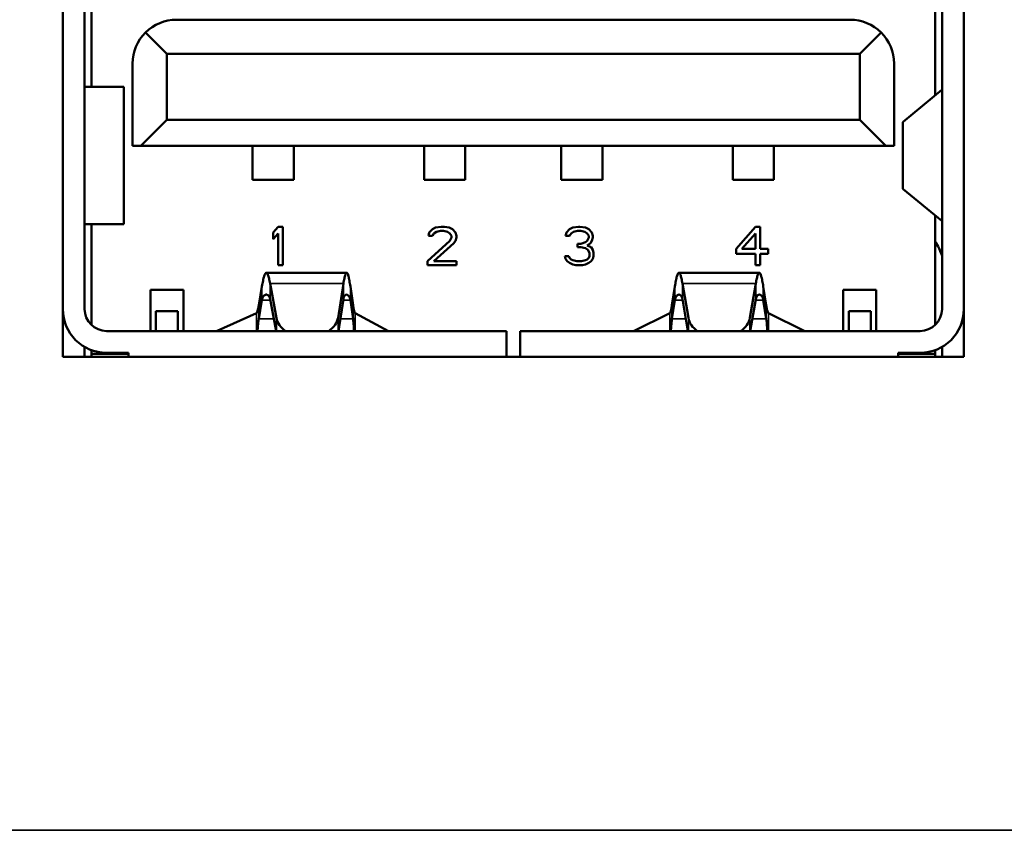
# Model space of a CAD drawing. Units: inches. Extents: x 2.5 to 94.1, y 2 to 45.5.
# Drawn here: x 44.2 to 44.8, y 35.5 to 36 of the extents above; entities that cross this region are included whole.
import ezdxf

# ---------------------------------------------------------------- set-up
doc = ezdxf.new("R2010")
doc.units = ezdxf.units.IN
doc.header["$MEASUREMENT"] = 0
doc.layers.add('Visible (ANSI)', color=7, linetype='Continuous', lineweight=50)
doc.layers.add('Visible Narrow (ANSI)', color=7, linetype='Continuous', lineweight=35)

msp = doc.modelspace()

# ---------------------------------------------------------------- linework, layer by layer
at = {"layer": 'Visible (ANSI)'}
for p, q in [((44.21532668400929, 35.80685133497191), (44.21532668400928, 36.36811117749159)), ((44.73249203833988, 36.36811117749161), (44.73249203833988, 35.80685133497191)), ((44.22784636904949, 36.34533242475751), (44.2278463690495, 35.83430880271026)), ((44.71997235330145, 35.83430880271027), (44.71997235330143, 36.34533242475753)), ((44.23178337692351, 35.96186785782847), (44.23178337692351, 36.02722218853714)), ((44.71603534542743, 36.02722218853716), (44.71603534542743, 35.95689921126203)), ((44.66721644778963, 36.00045053499375), (44.28060227456131, 36.00045053499375)), ((44.26278541078339, 35.99307054837796), (44.27509046353768, 35.98076549562366)), ((44.67272825881325, 35.98076549562366), (44.68503331156754, 35.99307054837797)), ((44.27509046353768, 35.94297022003311), (44.27509046353768, 35.98076549562366)), ((44.67272825881325, 35.98076549562366), (44.27509046353768, 35.98076549562366)), ((44.67272825881326, 35.94297022003312), (44.67272825881325, 35.98076549562366)), ((44.25540542416761, 35.92800959011186), (44.25540542416761, 35.97525368460005)), ((44.69241329818333, 35.92800959011186), (44.69241329818333, 35.97525368460006)), ((44.22791322999393, 35.9618678578284), (44.2278463690495, 35.9618678578284)), ((44.25015400992343, 35.96186785782847), (44.2279132299939, 35.9618678578284)), ((44.25015400992343, 35.96186785782847), (44.25028731393139, 35.96186785782847)), ((44.25028731393139, 35.96186785782847), (44.25028731393139, 35.88312770034815)), ((44.71990549235703, 35.9600886379334), (44.69766471280473, 35.94175978975621)), ((44.27509046353768, 35.94297022003311), (44.26012983361643, 35.92800959011186)), ((44.67272825881326, 35.94297022003312), (44.27509046353768, 35.94297022003311)), ((44.67272825881326, 35.94297022003312), (44.68768888873451, 35.92800959011186)), ((44.69753140841955, 35.9415401239445), (44.69753140841955, 35.90345543423212)), ((44.25540542416761, 35.92800959011186), (44.26012983361643, 35.92800959011186)), ((44.68768888873452, 35.92800959011186), (44.26012983361643, 35.92800959011186)), ((44.32430306196287, 35.90852140113551), (44.32430306196287, 35.92800959011187)), ((44.34792510920697, 35.90852140113551), (44.34792510920697, 35.92800959011187)), ((44.42272825881327, 35.90852140113551), (44.42272825881327, 35.92800959011187)), ((44.44635030605736, 35.90852140113551), (44.44635030605736, 35.92800959011187)), ((44.50146841629358, 35.90852140113552), (44.50146841629358, 35.92800959011188)), ((44.52509046353767, 35.90852140113552), (44.52509046353767, 35.92800959011188)), ((44.59989361314398, 35.90852140113552), (44.59989361314398, 35.92800959011188)), ((44.62351566038806, 35.90852140113552), (44.62351566038806, 35.92800959011188)), ((44.68768888873452, 35.92800959011186), (44.69241329818333, 35.92800959011186)), ((44.32430306196288, 35.90852140113551), (44.34792510920697, 35.90852140113551)), ((44.42272825881327, 35.90852140113551), (44.44635030605736, 35.90852140113551)), ((44.50146841629357, 35.90852140113551), (44.52509046353767, 35.90852140113551)), ((44.59989361314398, 35.90852140113552), (44.62351566038806, 35.90852140113552)), ((44.71990549235703, 35.88490692024309), (44.69766471280474, 35.90323576842041)), ((44.71603534542743, 35.88809634691449), (44.71603534542743, 35.82516002315231)), ((44.22791322999393, 35.88312770034808), (44.2278463690495, 35.88312770034808)), ((44.25015400992343, 35.88312770034815), (44.2279132299939, 35.88312770034808)), ((44.23178337692352, 35.8251600231523), (44.23178337692352, 35.88312770034809)), ((44.25015400992343, 35.88312770034815), (44.2502873139314, 35.88312770034815)), ((44.33886999109674, 35.88155289719856), (44.33611408558493, 35.87826926549081)), ((44.34162589660854, 35.88155289719856), (44.33886999109674, 35.88155289719856)), ((44.34162589660855, 35.85950565310407), (44.34162589660855, 35.88155289719856)), ((44.42745266826209, 35.88014562646667), (44.42561539794827, 35.87826926549081)), ((44.42928993849379, 35.88108380695459), (44.42745266826209, 35.88014562646667)), ((44.43250516148138, 35.88155289719856), (44.42928993849379, 35.88108380695459)), ((44.43434243204161, 35.88155289719856), (44.43250516148138, 35.88155289719856)), ((44.43709833755344, 35.88108380695459), (44.43434243204161, 35.88155289719856)), ((44.43893560745659, 35.88014562646667), (44.43709833755343, 35.88108380695459)), ((44.44077287867388, 35.87826926549081), (44.43893560745659, 35.88014562646667)), ((44.5061928257424, 35.88014562646667), (44.50435555542857, 35.87826926549081)), ((44.5080300959741, 35.88108380695459), (44.5061928257424, 35.88014562646667)), ((44.51124531896169, 35.88155289719857), (44.5080300959741, 35.88108380695459)), ((44.51216395457034, 35.88155289719857), (44.5112453189617, 35.88155289719857)), ((44.51537917788649, 35.88108380695459), (44.51216395457034, 35.88155289719857)), ((44.51721644778964, 35.88014562646667), (44.51537917788649, 35.88108380695459)), ((44.51905371769279, 35.87826926549081), (44.51721644778964, 35.88014562646667)), ((44.61288573912821, 35.88155289719857), (44.60186211708097, 35.86888745929747)), ((44.61564164464003, 35.88155289719857), (44.61288573912821, 35.88155289719857)), ((44.61564164464003, 35.86888745929747), (44.61564164464003, 35.88155289719857)), ((44.33611408558493, 35.87826926549081), (44.33611408558493, 35.87451654222502)), ((44.33611408558493, 35.87451654222502), (44.33886999109674, 35.87780017524687)), ((44.33886999109674, 35.87780017524687), (44.33886999109674, 35.85950565310407)), ((44.42561539794827, 35.87826926549081), (44.42515608034926, 35.87639290451498)), ((44.42515608034925, 35.87639290451498), (44.42745266826209, 35.87639290451498)), ((44.42745266826209, 35.87639290451498), (44.4283713035422, 35.87780017524687)), ((44.42837130354221, 35.87780017524687), (44.42974925629811, 35.87873835573478)), ((44.42974925629811, 35.87873835573478), (44.43204584433414, 35.87920744597876)), ((44.43204584433414, 35.87920744597876), (44.43388311423729, 35.87920744597876)), ((44.43388311423729, 35.87920744597876), (44.43617970194479, 35.87873835573478)), ((44.43617970194479, 35.87873835573478), (44.43755765470069, 35.87780017524687)), ((44.43755765470069, 35.87780017524687), (44.43847629030932, 35.87639290451498)), ((44.43847629030932, 35.87545472271293), (44.43755765470069, 35.87357836173707)), ((44.43847629030932, 35.87639290451498), (44.43847629030932, 35.87545472271293)), ((44.44123219582115, 35.87639290451498), (44.44077287867388, 35.87826926549081)), ((44.44077287867388, 35.87357836173707), (44.44123219582114, 35.87545472271293)), ((44.44123219582115, 35.87545472271293), (44.44123219582115, 35.87639290451498)), ((44.50435555542856, 35.87826926549081), (44.50389623782958, 35.87639290451498)), ((44.50389623782958, 35.87639290451498), (44.5061928257424, 35.87639290451498)), ((44.5061928257424, 35.87639290451498), (44.50711146102252, 35.87780017524688)), ((44.50711146102251, 35.87780017524688), (44.50848941377842, 35.87873835573479)), ((44.50848941377842, 35.87873835573479), (44.51078600181443, 35.87920744597876)), ((44.51078600181443, 35.87920744597876), (44.5126232717176, 35.87920744597876)), ((44.5126232717176, 35.87920744597876), (44.51491985942507, 35.87873835573479)), ((44.51491985942507, 35.87873835573479), (44.51629781218098, 35.87780017524688)), ((44.51629781218098, 35.87780017524688), (44.51721644778964, 35.87639290451498)), ((44.51721644778964, 35.87545472271293), (44.51629781218098, 35.87357836173707)), ((44.51721644778964, 35.87639290451498), (44.51721644778964, 35.87545472271293)), ((44.51951303615421, 35.87639290451498), (44.51905371769279, 35.87826926549081)), ((44.51905371769279, 35.87357836173707), (44.51951303615421, 35.87545472271293)), ((44.51951303615421, 35.87545472271293), (44.51951303615421, 35.87639290451498)), ((44.60507734006858, 35.86888745929747), (44.61288573912822, 35.87780017524688)), ((44.61288573912821, 35.87780017524688), (44.61288573912821, 35.86888745929747)), ((44.43755765470069, 35.87357836173707), (44.42469676275027, 35.86185110465242)), ((44.42837130354221, 35.86185110465242), (44.43985424306524, 35.87217109100518)), ((44.43985424306524, 35.87217109100518), (44.44077287867388, 35.87357836173707)), ((44.51078600181443, 35.87170200076124), (44.51078600181443, 35.86982563978537)), ((44.5126232717176, 35.87170200076124), (44.51078600181443, 35.87170200076124)), ((44.51078600181443, 35.86982563978537), (44.5126232717176, 35.86982563978537)), ((44.51537917788649, 35.87264018124916), (44.5126232717176, 35.87170200076124)), ((44.5126232717176, 35.86982563978537), (44.51537917788649, 35.8693565495414)), ((44.51629781218098, 35.87357836173707), (44.51537917788649, 35.87264018124916)), ((44.51537917788649, 35.8693565495414), (44.51675713064239, 35.86841836905349)), ((44.51629781218098, 35.87076382027329), (44.51813508339831, 35.87217109100518)), ((44.51859440054555, 35.86982563978537), (44.51629781218098, 35.87076382027329)), ((44.51675713064239, 35.86841836905349), (44.51767576493689, 35.86654200742058)), ((44.51813508339831, 35.87217109100518), (44.51905371769279, 35.87357836173707)), ((44.51951303615421, 35.86841836905349), (44.51859440054555, 35.86982563978537)), ((44.51997235330146, 35.86654200742058), (44.51951303615421, 35.86841836905349)), ((44.60186211708097, 35.86888745929747), (44.60186211708097, 35.8660729171766)), ((44.61288573912821, 35.86888745929747), (44.60507734006858, 35.86888745929747)), ((44.62023482005499, 35.86888745929747), (44.61564164464003, 35.86888745929747)), ((44.62023482005499, 35.8660729171766), (44.62023482005499, 35.86888745929747)), ((44.5034369202306, 35.86466564644474), (44.50389623782958, 35.86325837538431)), ((44.50573350810234, 35.86466564644475), (44.50343692023059, 35.86466564644474)), ((44.50389623782958, 35.86325837538431), (44.5048148729865, 35.86185110465243)), ((44.5061928257424, 35.86372746595679), (44.50573350810234, 35.86466564644475)), ((44.50711146102251, 35.86278928514034), (44.5061928257424, 35.86372746595679)), ((44.5080300959741, 35.8623201948964), (44.50711146102251, 35.86278928514034)), ((44.51629781218098, 35.86278928514034), (44.51537917788649, 35.8623201948964)), ((44.51721644778964, 35.8637274659568), (44.51629781218098, 35.86278928514034)), ((44.51767576493689, 35.86466564644475), (44.51721644778964, 35.8637274659568)), ((44.51767576493689, 35.86654200742058), (44.51767576493689, 35.86466564644475)), ((44.51859440054555, 35.86185110465243), (44.51951303615421, 35.86325837538431)), ((44.51951303615421, 35.86325837538431), (44.51997235330146, 35.86466564644475)), ((44.51997235330146, 35.86466564644475), (44.51997235330146, 35.86654200742058)), ((44.60186211708097, 35.8660729171766), (44.61288573912822, 35.8660729171766)), ((44.61288573912821, 35.8660729171766), (44.61288573912821, 35.85950565310408)), ((44.61564164464003, 35.8660729171766), (44.62023482005499, 35.8660729171766)), ((44.61564164464003, 35.85950565310408), (44.61564164464003, 35.8660729171766)), ((44.33886999109674, 35.85950565310407), (44.34162589660855, 35.85950565310407)), ((44.42469676275027, 35.86185110465242), (44.42469676275027, 35.85950565310407)), ((44.42469676275027, 35.85950565310407), (44.44123219582115, 35.85950565310407)), ((44.44123219582115, 35.86185110465243), (44.42837130354221, 35.86185110465242)), ((44.44123219582115, 35.85950565310407), (44.44123219582115, 35.86185110465243)), ((44.5048148729865, 35.86185110465243), (44.5061928257424, 35.86091292400022)), ((44.5061928257424, 35.86091292400022), (44.5080300959741, 35.85997474338912)), ((44.51032668401011, 35.86185110465243), (44.5080300959741, 35.8623201948964)), ((44.5080300959741, 35.85997474338912), (44.50986736620579, 35.85950565310408)), ((44.50986736620579, 35.85950565310408), (44.51354190732625, 35.85950565310408)), ((44.51308258952193, 35.86185110465243), (44.51032668401011, 35.86185110465243)), ((44.51537917788649, 35.8623201948964), (44.51308258952193, 35.86185110465243)), ((44.51354190732625, 35.85950565310408), (44.51537917788649, 35.85997474338912)), ((44.51537917788649, 35.85997474338912), (44.51721644778964, 35.86091292400022)), ((44.51721644778964, 35.86091292400022), (44.51859440054555, 35.86185110465243)), ((44.61288573912822, 35.85950565310408), (44.61564164464003, 35.85950565310408)), ((44.33211830852546, 35.85517494444259), (44.37826222791922, 35.85517494444259)), ((44.56894763771234, 35.85517494444259), (44.61509155707953, 35.85517494444259)), ((44.32779966368065, 35.83652372999628), (44.32962709837667, 35.84730214241252)), ((44.33431754751286, 35.84894808165046), (44.33801528176075, 35.82909647329065)), ((44.37640058054391, 35.84894808140774), (44.37330966419079, 35.82934509083947)), ((44.38191794402278, 35.83652372999551), (44.38037102788343, 35.84730214214584)), ((44.56496045722487, 35.8365237299959), (44.56664763261224, 35.84730214227695)), ((44.57097808091083, 35.84894808152708), (44.57437056057154, 35.82922117995096)), ((44.61306111388105, 35.84894808152708), (44.60966863422036, 35.82922117995096)), ((44.61907873756701, 35.83652372999591), (44.61739156217964, 35.84730214227695)), ((44.26564164464005, 35.82171037751341), (44.26564164464005, 35.84533242475762)), ((44.26564164464005, 35.84533242475762), (44.28453928243532, 35.84533242475762)), ((44.28453928243532, 35.84533242475762), (44.28453928243532, 35.82171037751341)), ((44.33431753765908, 35.84009778486713), (44.33774227277729, 35.82171037751342)), ((44.37640058909597, 35.84009778486832), (44.37350156416215, 35.82171037751342)), ((44.57097806526752, 35.8400953259923), (44.57413977503668, 35.82171037696001)), ((44.61306112952437, 35.8400953259923), (44.6098994197552, 35.82171037696001)), ((44.66327943991561, 35.82171037751343), (44.66327943991561, 35.84533242475762)), ((44.66327943991561, 35.84533242475762), (44.68217707771089, 35.84533242475762)), ((44.68217707771089, 35.84533242475762), (44.68217707771089, 35.82171037751343)), ((44.32779966368102, 35.82864492869286), (44.32962696085056, 35.83942177336223)), ((44.38191794402655, 35.82864492866344), (44.38037101933131, 35.83942264256608)), ((44.56496045722739, 35.82864025120456), (44.56664764825554, 35.83941866199167)), ((44.61907873756448, 35.82864025120456), (44.61739154653634, 35.83941866199167)), ((44.28131093597863, 35.8331277003482), (44.26879125093926, 35.8331277003482)), ((44.26879125093925, 35.8331277003482), (44.26879125093925, 35.82171037751341)), ((44.28131093597863, 35.82171037751341), (44.28131093597863, 35.8331277003482)), ((44.30390625796157, 35.82175611965617), (44.32642174886733, 35.83188048050643)), ((44.40222972920063, 35.82171037751352), (44.38308434354317, 35.83188048050648)), ((44.54283058160291, 35.82172186328239), (44.56368830005801, 35.83188048050646)), ((44.64120861333529, 35.82172186321113), (44.62035089473387, 35.83188048050646)), ((44.67902747141168, 35.83312770034821), (44.66650778637231, 35.83312770034821)), ((44.66650778637231, 35.83312770034821), (44.66650778637231, 35.82171037751343)), ((44.67902747141168, 35.82171037751343), (44.67902747141168, 35.83312770034821)), ((44.24044479424635, 35.82171037751341), (44.46997235330146, 35.82171037751342)), ((44.30390626802902, 35.82171037751341), (44.3039064400279, 35.82173327013181)), ((44.46997235330146, 35.80685133497191), (44.46997235330146, 35.82171037751342)), ((44.47784636904949, 35.82171037751342), (44.47784636904949, 35.80685133497191)), ((44.47784636904949, 35.82171037751342), (44.70737392810459, 35.82171037751343)), ((44.54283057567535, 35.82171037751342), (44.542830616347, 35.82171612217246)), ((44.64120857844224, 35.82171612212047), (44.64120861911351, 35.82171037751343)), ((44.2278463690495, 35.81257865902923), (44.2278463690495, 35.8068513349719)), ((44.71997235330144, 35.80685133497191), (44.71997235330144, 35.81257865902924)), ((44.73249203833988, 35.80685133497191), (44.21532668400929, 35.80685133497191)), ((44.23178337692352, 35.80871825152927), (44.23178337692352, 35.81073128562728)), ((44.23178337692352, 35.80871825152927), (44.2530432194432, 35.80871825152927)), ((44.23178337692352, 35.8068513349719), (44.23178337692352, 35.80871825152934)), ((44.2530432194432, 35.80919069247405), (44.24044479424635, 35.80919069247404)), ((44.2530432194432, 35.8068513349719), (44.2530432194432, 35.80919069247405)), ((44.69477550290775, 35.80919069247406), (44.69477550290775, 35.80685133497191)), ((44.70737392810459, 35.80919069247406), (44.69477550290775, 35.80919069247406)), ((44.71603534542743, 35.80871825152928), (44.69477550290775, 35.80871825152928)), ((44.71603534542743, 35.81073128562729), (44.71603534542743, 35.80871825152928)), ((44.71603534542743, 35.80685133497191), (44.71603534542743, 35.80871825152935))]:
    msp.add_line(p, q, dxfattribs=at)
for centre, radius, start, end in [((44.28060227456131, 35.97525368460003), 0.0251968503937138, 90, 134.999999999937), ((44.66721644778963, 35.97525368460005), 0.0251968503937138, 45.00000000004498, 90), ((44.28060227456131, 35.97525368460003), 0.0251968503937009, 134.999999999982, 180), ((44.66721644778963, 35.97525368460005), 0.0251968503937008, 0, 44.999999999991), ((44.68260907083156, 35.85241903893112), 0.0393700787401568, 18.37250513895011, 31.89396162978506), ((44.24044479424635, 35.83430880271026), 0.0251181102362205, 180, 270), ((44.24044479424635, 35.83430880271026), 0.0125984251968504, 180, 270), ((44.70737392810459, 35.83430880271027), 0.0251181102362205, 270, 0), ((44.70737392810459, 35.83430880271027), 0.0125984251968504, 270, 0)]:
    msp.add_arc(centre, radius, start, end, dxfattribs=at)
for centre, major_axis, ratio, start_param, end_param in [((44.70730566468595, 35.96014368979899), (0.0126666877492293, 5.54479755159e-05), 0.0844867036420903, 6.180023089109466, 6.282815145051451), ((44.70730566455248, 35.88485186837758), (0.0126666878826845, -5.54479755846e-05), 0.0844867031986655, 0.0003701621276852, 0.1031622175215896), ((44.35564109740985, 35.8307380470406), (-0.017778045619503, -4e-16), 0.7071067811867959, 0.1309584291698742, 0.801119915980227), ((44.35564109740985, 35.8307380470406), (0.017778045619503, 4e-16), 0.7071067811867953, 5.482065391199312, 6.172149973705395), ((44.59201959739594, 35.83073875642195), (-0.0177790488362038, -4e-16), 0.7071067811867957, 0.1210089478748667, 0.8011427710471458), ((44.59201959739594, 35.83073875642195), (0.0177790488362038, 4e-16), 0.7071067811867957, 5.482042536132396, 6.16217635930466)]:
    msp.add_ellipse(centre, major_axis=major_axis, ratio=ratio, start_param=start_param, end_param=end_param, dxfattribs=at)
for points in [[(44.69766471318183, 35.94175974655487), (44.69757573751045, 35.94168637669896), (44.69753141006943, 35.94161322376509), (44.69753141357913, 35.94154019114736)], [(44.69766471318183, 35.90323581162176), (44.69757573751045, 35.90330918147767), (44.69753141006944, 35.90338233441154), (44.69753141357913, 35.90345536702927)]]:
    msp.add_open_spline(points, degree=3, dxfattribs=at)
for points, knots in [([(44.32962708851275, 35.84730214342177), (44.32983484976917, 35.84852761493845), (44.33004188102297, 35.8496384652844), (44.33045734106818, 35.85159047680352), (44.33066452211569, 35.85242544083887), (44.3312402380972, 35.85430666119716), (44.33160428911283, 35.85500053804632), (44.33234035677275, 35.85529160241855), (44.33270440774351, 35.85488595696205), (44.33328012376689, 35.85342539779308), (44.33348730481214, 35.85273474162047), (44.3339027648589, 35.85105114795239), (44.33410979611895, 35.85006353611313), (44.33431755737671, 35.84894808256911)], [-0.091421873285476, -0.091421873285476, -0.091421873285476, -0.091421873285476, -0.079297862350926, -0.079297862350926, -0.067179817892508, -0.067179817892508, -0.045711436652526, -0.045711436652526, -0.024243055648533, -0.024243055648533, -0.012125011002659, -0.012125011002659, -9.99999663e-07, -9.99999663e-07, -9.99999663e-07, -9.99999663e-07]), ([(44.38037103644471, 35.84730214288735), (44.38019479073243, 35.84853024001662), (44.38001916667091, 35.84964321694958), (44.37966672661992, 35.85159822993194), (44.37949097390347, 35.85243403410213), (44.37900401726409, 35.85431003331384), (44.37869658522705, 35.85500089237609), (44.37807502320371, 35.85529124808875), (44.37776759120487, 35.85488793238033), (44.37728063452978, 35.85343243028953), (44.37710488181505, 35.85274130191093), (44.37675244176288, 35.85105537219565), (44.37657681769608, 35.85006592552889), (44.37640057198271, 35.84894808208267)], [9.99999813e-07, 9.99999813e-07, 9.99999813e-07, 9.99999813e-07, 0.012121591362322, 0.012121591362322, 0.024236207048301, 0.024236207048301, 0.045600464664693, 0.045600464664693, 0.06696472204262, 0.06696472204262, 0.079079337914421, 0.079079337914421, 0.0911999293433961, 0.0911999293433961, 0.0911999293433961, 0.0911999293433961]), ([(44.56664762336919, 35.8473021431501), (44.56683965231009, 35.84852898113771), (44.56703100518111, 35.84964093837635), (44.56741500631287, 35.85159451257233), (44.5676064985865, 35.85242991435681), (44.56813780886182, 35.85430841695646), (44.56847350057539, 35.8550007224504), (44.56915221294766, 35.85529141801607), (44.56948790466124, 35.85488698584174), (44.57001921493656, 35.85342905909639), (44.57021070721019, 35.85273815663102), (44.57059470834195, 35.85105334655659), (44.57078606121298, 35.85006477965766), (44.57097809015387, 35.84894808232184)], [-0.091306354424582, -0.091306354424582, -0.091306354424582, -0.091306354424582, -0.079184108738602, -0.079184108738602, -0.067067835178852, -0.067067835178852, -0.045653677212179, -0.045653677212179, -0.024239519245535, -0.024239519245535, -0.012123245685753, -0.012123245685753, -9.99999738e-07, -9.99999738e-07, -9.99999738e-07, -9.99999738e-07]), ([(44.61739157142268, 35.8473021431501), (44.61719954248179, 35.84852898113771), (44.61700818961078, 35.84964093837636), (44.616624188479, 35.85159451257233), (44.61643269620538, 35.85242991435681), (44.61590138593005, 35.85430841695647), (44.61556569421648, 35.85500072245041), (44.6148869818442, 35.85529141801607), (44.61455129013064, 35.85488698584173), (44.61401997985531, 35.85342905909638), (44.61382848758169, 35.85273815663101), (44.61344448644992, 35.85105334655658), (44.61325313357891, 35.85006477965766), (44.61306110463801, 35.84894808232184)], [9.99999738e-07, 9.99999738e-07, 9.99999738e-07, 9.99999738e-07, 0.01212324568574, 0.01212324568574, 0.024239519245512, 0.024239519245512, 0.045653677212239, 0.045653677212239, 0.067067835179223, 0.067067835179223, 0.079184108739206, 0.079184108739206, 0.09130635442542, 0.09130635442542, 0.09130635442542, 0.09130635442542]), ([(44.3296271172797, 35.83942219394482), (44.32970795312971, 35.83989839039386), (44.3298305136758, 35.84032813510153), (44.33013823206858, 35.84109169129833), (44.33032387815723, 35.84142171223412), (44.33095625496858, 35.84226506964654), (44.33146448896361, 35.8425845497442), (44.3324800161972, 35.84271197380681), (44.3329882365596, 35.84251994943453), (44.3336206404343, 35.84185218395771), (44.33380632008122, 35.84157686505218), (44.33411409514205, 35.84091530161547), (44.33423667827214, 35.84053272800537), (44.33431752895912, 35.84009828674464)], [-0.0391490054272566, -0.0391490054272566, -0.0391490054272566, -0.0391490054272566, -0.0344331964105068, -0.0344331964105068, -0.029626232664757, -0.029626232664757, -0.0195762307569625, -0.0195762307569625, -0.0095263176304841, -0.0095263176304841, -0.0047184830666811, -0.0047184830666811, -1.8059382066e-06, -1.8059382066e-06, -1.8059382066e-06, -1.8059382066e-06]), ([(44.38037101477163, 35.83942219447693), (44.38030132698676, 35.83990723096564), (44.38019465835606, 35.84034539913086), (44.37992588989369, 35.84112134667619), (44.37976367709383, 35.84145555266822), (44.37922802095594, 35.84227704839306), (44.37880738608201, 35.84258576259909), (44.37796421916177, 35.84271077914127), (44.37754360154962, 35.84252675879052), (44.37700796033751, 35.84188003489809), (44.37684574174183, 35.84160196625293), (44.37657696119778, 35.84093061893887), (44.37647028707345, 35.84054073258974), (44.37640059336068, 35.84009828721996)], [1.5510612832e-06, 1.5510612832e-06, 1.5510612832e-06, 1.5510612832e-06, 0.0047931221666671, 0.0047931221666671, 0.0096532238944918, 0.0096532238944918, 0.0193179557685798, 0.0193179557685798, 0.028982608050422, 0.028982608050422, 0.0338431293447345, 0.0338431293447345, 0.038635129209769, 0.038635129209769, 0.038635129209769, 0.038635129209769]), ([(44.566647654717, 35.83941866138101), (44.56672295549354, 35.83989965499709), (44.56683773388593, 35.84033353502741), (44.56712645013575, 35.8411030555582), (44.56730066532008, 35.84143502690266), (44.56788469247277, 35.84226658693053), (44.5683485606771, 35.84258032734809), (44.56927699198673, 35.84270642859864), (44.56974086906241, 35.8425186308101), (44.5703249451268, 35.84186212466891), (44.57049918961298, 35.8415855633526), (44.57078795296989, 35.8409193362409), (44.57090274925884, 35.84053318836796), (44.57097805880605, 35.84009532543646)], [-0.0388620152217659, -0.0388620152217659, -0.0388620152217659, -0.0388620152217659, -0.0341092474958534, -0.0341092474958534, -0.029277555887928, -0.029277555887928, -0.0194319985457168, -0.0194319985457168, -0.0095864253839843, -0.0095864253839843, -0.004754164585819, -0.004754164585819, -8.454951769e-07, -8.454951769e-07, -8.454951769e-07, -8.454951769e-07]), ([(44.61739154007488, 35.83941866138101), (44.61731623929834, 35.8398996549971), (44.61720146090596, 35.84033353502741), (44.61691274465612, 35.8411030555582), (44.6167385294718, 35.84143502690267), (44.61615450231911, 35.84226658693053), (44.61569063411477, 35.84258032734809), (44.61476220280515, 35.84270642859864), (44.61429832572947, 35.8425186308101), (44.61371424966508, 35.84186212466891), (44.6135400051789, 35.8415855633526), (44.61325124182199, 35.8409193362409), (44.61313644553304, 35.84053318836796), (44.61306113598584, 35.84009532543646)], [8.454951638e-07, 8.454951638e-07, 8.454951638e-07, 8.454951638e-07, 0.004753611005529, 0.004753611005529, 0.009585300361117, 0.009585300361117, 0.0194308531137284, 0.0194308531137284, 0.0292764216858532, 0.0292764216858532, 0.034108680231414, 0.034108680231414, 0.0388619971062504, 0.0388619971062504, 0.0388619971062504, 0.0388619971062504]), ([(44.32642174886789, 35.83188048050669), (44.32657485051371, 35.83194932450015), (44.3267279521595, 35.83217978470238), (44.32688105380529, 35.83256308815447), (44.32703415545108, 35.83294639160657), (44.32718725709689, 35.83348255052155), (44.32734035874267, 35.83415113613602), (44.32749346038847, 35.8348197217505), (44.32764656203426, 35.83562072445345), (44.32779966368008, 35.83652372999295)], [0, 0, 0, 0, 0.3333333333333001, 0.3333333333333001, 0.3333333333333001, 0.6666666666667, 0.6666666666667, 0.6666666666667, 1, 1, 1, 1]), ([(44.38308434354285, 35.83188048050669), (44.38295474359619, 35.83194932450015), (44.38282514364956, 35.83217978470238), (44.38269554370292, 35.83256308815447), (44.38256594375629, 35.83294639160657), (44.38243634380966, 35.83348255052156), (44.38230674386304, 35.83415113613603), (44.3821771439164, 35.83481972175051), (44.38204754396976, 35.83562072445345), (44.38191794402316, 35.83652372999296)], [0, 0, 0, 0, 0.3333333333333001, 0.3333333333333001, 0.3333333333333001, 0.6666666666667, 0.6666666666667, 0.6666666666667, 1, 1, 1, 1]), ([(44.56368830005845, 35.83188048050669), (44.56382965085468, 35.83194932450016), (44.5639710016509, 35.83217978470238), (44.56411235244711, 35.83256308815447), (44.56425370324334, 35.83294639160658), (44.56439505403953, 35.83348255052156), (44.56453640483575, 35.83415113613603), (44.56467775563196, 35.83481972175051), (44.56481910642819, 35.83562072445345), (44.56496045722441, 35.83652372999296)], [0, 0, 0, 0, 0.3333333333333001, 0.3333333333333001, 0.3333333333333001, 0.6666666666667, 0.6666666666667, 0.6666666666667, 1, 1, 1, 1]), ([(44.62035089473341, 35.83188048050669), (44.6202095439372, 35.83194932450016), (44.62006819314098, 35.83217978470238), (44.61992684234476, 35.83256308815448), (44.61978549154856, 35.83294639160658), (44.61964414075234, 35.83348255052157), (44.61950278995614, 35.83415113613604), (44.61936143915991, 35.83481972175051), (44.6192200883637, 35.83562072445345), (44.61907873756747, 35.83652372999296)], [0, 0, 0, 0, 0.3333333333333001, 0.3333333333333001, 0.3333333333333001, 0.6666666666667, 0.6666666666667, 0.6666666666667, 1, 1, 1, 1]), ([(44.32707831742173, 35.82171037729326), (44.32708925135843, 35.82184174261684), (44.32709996787662, 35.82197837095748), (44.32717131819041, 35.8229212990903), (44.32723142504452, 35.82388297619978), (44.32743372866774, 35.82608308894373), (44.3275738488154, 35.82731010525954), (44.32779998761747, 35.82864515869947)], [0.0241933999826168, 0.0241933999826168, 0.0241933999826168, 0.0241933999826168, 0.0265566987951565, 0.0265566987951565, 0.0399044438430079, 0.0399044438430079, 0.0531126553450303, 0.0531126553450303, 0.0531126553450303, 0.0531126553450303]), ([(44.38252829608731, 35.82171037741251), (44.38251912553506, 35.82184174037064), (44.38251014381295, 35.82197836064729), (44.3824504700641, 35.82291939660401), (44.38240015564249, 35.82387863681843), (44.38222915109143, 35.82607663992296), (44.38210988819306, 35.82730542717515), (44.38191774074272, 35.8286451741819)], [-0.0289102752767901, -0.0289102752767901, -0.0289102752767901, -0.0289102752767901, -0.0265460146530287, -0.0265460146530287, -0.0132227057177735, -0.0132227057177735, 0, 0, 0, 0]), ([(44.56429519338881, 35.82171037736278), (44.56430504691352, 35.8218396007108), (44.56431470788781, 35.8219738968482), (44.56437996012727, 35.82291358726163), (44.56443510209452, 35.82387431084905), (44.56462171966038, 35.82607402192505), (44.56475145991113, 35.82730232080117), (44.56496071617045, 35.82864022676813)], [0.0242380164521126, 0.0242380164521126, 0.0242380164521126, 0.0242380164521126, 0.0265599798884574, 0.0265599798884574, 0.0398995484422849, 0.0398995484422849, 0.053119400310486, 0.053119400310486, 0.053119400310486, 0.053119400310486]), ([(44.61974400140308, 35.82171037736279), (44.61973414787836, 35.8218396007108), (44.61972448690408, 35.82197389684821), (44.6196592346646, 35.82291358726163), (44.61960409269738, 35.82387431084907), (44.61941747513151, 35.82607402192508), (44.61928773488075, 35.82730232080119), (44.61907847862144, 35.82864022676814)], [-0.0288813854536974, -0.0288813854536974, -0.0288813854536974, -0.0288813854536974, -0.0265594218890821, -0.0265594218890821, -0.0132198525983702, -0.0132198525983702, 0, 0, 0, 0])]:
    msp.add_open_spline(points, degree=3, knots=knots, dxfattribs=at)
at = {"layer": 'Visible Narrow (ANSI)'}
for p, q in [((44.2279132299939, 35.9618678578284), (44.22791322999391, 35.88312770034808)), ((44.25015400992343, 35.96186785782847), (44.25015400992343, 35.88312770034815)), ((44.71990549235703, 35.9600886379334), (44.71990549235703, 35.88490692024309)), ((44.69766471280474, 35.94175978975621), (44.69766471280474, 35.90323576842041)), ((44.32962709837667, 35.84730214241252), (44.32962710820217, 35.83942219476632)), ((44.33431754751286, 35.84894808165046), (44.33431753768745, 35.84009828738211)), ((44.37640058054391, 35.84894808140774), (44.33431754751286, 35.84894808165046)), ((44.37640058907174, 35.84009828738214), (44.37640058054392, 35.84894808140774)), ((44.38037101935552, 35.83942219476634), (44.38037102788343, 35.84730214214584)), ((44.56664763261224, 35.84730214227695), (44.56664764825554, 35.83941866199167)), ((44.57097808091083, 35.84894808152708), (44.57097806526752, 35.8400953259923)), ((44.61306111388105, 35.84894808152708), (44.57097808091083, 35.84894808152708)), ((44.61306112952437, 35.8400953259923), (44.61306111388105, 35.84894808152708)), ((44.61739154653633, 35.83941866199167), (44.61739156217963, 35.84730214227695)), ((44.32779966368008, 35.83652372999295), (44.32779966368008, 35.82864506012079)), ((44.32962711727566, 35.83942241855109), (44.33444332759207, 35.83942241855109)), ((44.37629410840756, 35.83942241855109), (44.38037101477479, 35.83942241855109)), ((44.38191794402316, 35.82864506011932), (44.38191794402316, 35.83652372999296)), ((44.56496045722441, 35.83652372999296), (44.56496045722441, 35.82864025118716)), ((44.56664764825554, 35.83941866199167), (44.57109443313852, 35.83941866199167)), ((44.61294476165337, 35.83941866199167), (44.61739154653633, 35.83941866199167)), ((44.61907873756747, 35.82864025118717), (44.61907873756747, 35.83652372999296)), ((44.21532668401013, 35.83214344837966), (44.21542019230223, 35.83214344837966)), ((44.32642174886788, 35.83188048050669), (44.32642174886788, 35.82171037751342)), ((44.32779982556797, 35.82864499444688), (44.33645067001295, 35.82864499444688)), ((44.33801528176444, 35.82171037748834), (44.33801528176075, 35.82909647329065)), ((44.37330966419079, 35.82171037751342), (44.3733096641908, 35.82934509083947)), ((44.37459490086855, 35.82864499444688), (44.38191784243515, 35.82864499444688)), ((44.38308434354284, 35.82171037751342), (44.38308434354284, 35.83188048050669)), ((44.56368830005846, 35.83188048050669), (44.56368830005846, 35.82171037751343)), ((44.56496058666538, 35.82864025118547), (44.57294802948055, 35.82864025118547)), ((44.57437056057153, 35.82171037751343), (44.57437056057153, 35.82922117995096)), ((44.60966863422036, 35.82171037751343), (44.60966863422036, 35.82922117995096)), ((44.61109116531132, 35.82864025118547), (44.6190786081265, 35.82864025118547)), ((44.62035089473341, 35.82171037751343), (44.62035089473341, 35.83188048050669)), ((44.73249203834082, 35.83214344837968), (44.73239853004872, 35.83214344837968)), ((31.05976132968134, 35.53509700426288), (52.72294279657991, 35.53509700426325))]:
    msp.add_line(p, q, dxfattribs=at)

doc.saveas('drawing.dxf')
